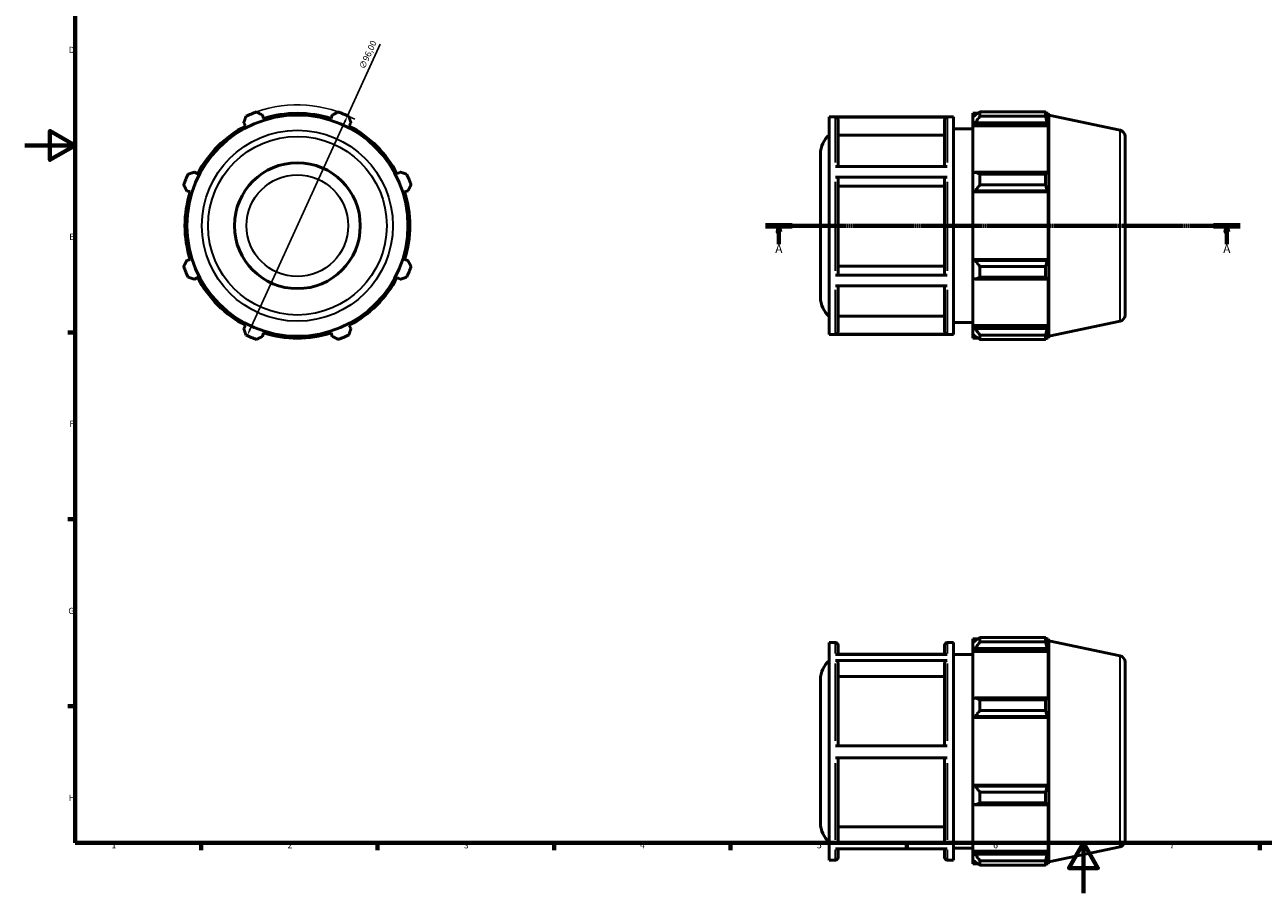
# Model space of a CAD drawing. Units: millimetres. Extents: x 0 to 914, y 0 to 657.
# Drawn here: x 0 to 492, y 0 to 345 of the extents above; entities that cross this region are included whole.
import ezdxf

# ---------------------------------------------------------------- set-up
doc = ezdxf.new("R2010")
doc.units = ezdxf.units.MM
doc.linetypes.add('CHAIN', pattern=[0.7087, 0.4724, -0.0591, 0.1181, -0.0591])
for name, color, linetype, lineweight in [('Border (ISO)', 7, 'Continuous', 70), ('Dimension (ISO)', 7, 'Continuous', 25), ('Section Line (ISO)', 7, 'CHAIN', 70), ('Visible (ISO)', 7, 'Continuous', 50), ('Visible Narrow (ISO)', 7, 'Continuous', 35)]:
    doc.layers.add(name, color=color, linetype=linetype, lineweight=lineweight)
doc.styles.add('Label Text (ISO)', font='tahoma.ttf')
doc.styles.add('Note Text (ISO)', font='tahoma.ttf')
doc.dimstyles.new('Default (ISO)', dxfattribs={"dimtxt": 2.5, "dimasz": 2.5, "dimexe": 3.175, "dimexo": 0, "dimgap": 0.762, "dimtad": 1, "dimrnd": 1e-08, "dimzin": 0, "dimtxsty": 'Note Text (ISO)', "dimcen": 0.09, "dimdle": 10, "dimclrd": 256, "dimclre": 256, "dimclrt": 256, "dimazin": 0, "dimtfac": 1.40208, "dimtmove": 0, "dimatfit": 3, "dimfxl": 1, "dimtolj": 1, "dimtzin": 0, "dimlwd": -1, "dimlwe": -1, "dimarcsym": 0})

# ---------------------------------------------------------------- blocks, each defined once
blk = doc.blocks.new('Borders Default Border')
at = {"layer": 'Border (ISO)'}
for p, q in [((20, 222.75), (17.1, 222.75)), ((20, 148.5), (17.1, 148.5)), ((20, 74.25), (17.1, 74.25)), ((70.08, 20), (70.08, 17.1)), ((140.17, 20), (140.17, 17.1)), ((210.25, 20), (210.25, 17.1)), ((280.33, 20), (280.33, 17.1)), ((350.42, 20), (350.42, 17.1)), ((490.58, 20), (490.58, 17.1))]:
    blk.add_line(p, q, dxfattribs=at)
at = {"layer": 'Border (ISO)', "flags": 128}
for points in [[(20, 20), (20, 574), (821, 574), (821, 20), (20, 20)], [(0, 297), (20, 297), (10, 302.77), (10, 291.23), (20, 297)], [(420.5, 0), (420.5, 20), (414.73, 10), (426.27, 10), (420.5, 20)]]:
    blk.add_lwpolyline(points, dxfattribs=at)
at = {"layer": 'Border (ISO)', "color": 232, "true_color": 0xca0064, "char_height": 2.5, "attachment_point": 7, "style": 'Note Text (ISO)'}
for s, insert in [('D', (17.43, 332.88)), ('E', (17.64, 258.63)), ('F', (17.7, 184.38)), ('G', (17.31, 110.08)), ('H', (17.44, 35.88)), ('1', (34.48, 17.1)), ('2', (104.37, 17.1)), ('3', (174.43, 17.05)), ('4', (244.42, 17.1)), ('5', (314.64, 17.05)), ('6', (384.66, 17.05)), ('7', (454.77, 17.1))]:
    blk.add_mtext(s, dxfattribs=dict(at, insert=insert))
blk = doc.blocks.new('2dTransSection0')
at = {"layer": 'Section Line (ISO)', "linetype": 'CHAIN'}
blk.add_line((294.28, 265.11), (482.78, 265.11), dxfattribs=at)
at = {"layer": 'Section Line (ISO)', "linetype": 'Continuous', "lineweight": 140}
for p, q in [((294.28, 265.11), (304.86, 265.11)), ((472.21, 265.11), (482.78, 265.11))]:
    blk.add_line(p, q, dxfattribs=at)
at = {"layer": 'Section Line (ISO)', "linetype": 'Continuous'}
for p, q in [((299.57, 265.11), (299.07, 262.61)), ((299.07, 262.61), (300.07, 262.61)), ((299.57, 262.61), (299.57, 265.11)), ((300.07, 262.61), (299.57, 265.11)), ((299.57, 257.83), (299.57, 262.61)), ((477.49, 265.11), (476.99, 262.61)), ((476.99, 262.61), (477.99, 262.61)), ((477.49, 262.61), (477.49, 265.11)), ((477.99, 262.61), (477.49, 265.11)), ((477.49, 257.83), (477.49, 262.61))]:
    blk.add_line(p, q, dxfattribs=at)
at = {"layer": 'Section Line (ISO)', "linetype": 'Continuous', "flags": 128}
for points in [[(300.07, 262.61), (299.57, 265.11), (299.07, 262.61), (300.07, 262.61)], [(477.99, 262.61), (477.49, 265.11), (476.99, 262.61), (477.99, 262.61)]]:
    blk.add_lwpolyline(points, dxfattribs=at)
at = {"layer": 'Section Line (ISO)'}
for points in [[(300.07, 262.61), (299.57, 265.11), (299.07, 262.61), (300.07, 262.61)], [(477.99, 262.61), (477.49, 265.11), (476.99, 262.61), (477.99, 262.61)]]:
    blk.add_solid(points, dxfattribs=at)
at = {"layer": 'Section Line (ISO)', "char_height": 3.5, "attachment_point": 7, "style": 'Label Text (ISO)'}
for insert in [(298.08, 253.11), (476, 253.11)]:
    blk.add_mtext('A', dxfattribs=dict(at, insert=insert))
blk = doc.blocks.new('*D10')
at = {"layer": 'Defpoints', "color": 0, "transparency": 16777216}
for p in [(128.2, 308.78), (88.36, 221.44)]:
    blk.add_point(p, dxfattribs=at)
at = {"layer": 'Dimension (ISO)', "transparency": 16777216}
for p, q in [((128.2, 308.78), (141.14, 337.14)), ((89.4, 223.71), (127.17, 306.5))]:
    blk.add_line(p, q, dxfattribs=at)
blk.add_arc((108.28, 265.11), 48, 61.6866, 109.792, dxfattribs=at)
for points in [[(126.79, 306.67), (127.55, 306.33), (128.2, 308.78)], [(89.02, 223.88), (89.77, 223.54), (88.36, 221.44)]]:
    blk.add_solid(points, dxfattribs=at)
at = {"layer": 'Dimension (ISO)', "color": 232, "true_color": 0xca0064, "transparency": 16777216, "insert": (132.65, 328.1), "char_height": 2.5, "attachment_point": 1, "rotation": 65.4765, "style": 'Note Text (ISO)'}
blk.add_mtext('\\A1;∅96,00', dxfattribs=at)

msp = doc.modelspace()

# ---------------------------------------------------------------- linework, layer by layer
at = {"layer": 'Visible (ISO)'}
for p, q in [((379.4112, 310.2711), (379.4112, 308.5354)), ((379.4112, 310.2711), (405.4587, 310.2711)), ((405.4587, 308.5354), (405.4587, 310.2711)), ((87.0039, 305.98), (87.6688, 304.7027)), ((94.8577, 307.6805), (94.4247, 309.0538)), ((122.1378, 309.0538), (121.7047, 307.6805)), ((128.8937, 304.7027), (129.5586, 305.98)), ((319.5741, 221.9065), (319.5741, 308.3065)), ((319.5741, 308.3065), (368.8384, 308.3065)), ((366.3812, 308.2266), (322.0312, 308.2266)), ((323.0312, 307.2247), (323.0312, 288.5619)), ((365.3812, 288.5619), (365.3812, 307.2247)), ((368.8384, 221.9065), (368.8384, 308.3065)), ((376.5312, 309.7465), (376.5312, 308.1382)), ((376.5312, 309.7465), (378.5746, 309.7465)), ((377.4912, 309.0538), (376.5312, 308.1382)), ((376.5312, 305.1285), (376.5312, 308.1382)), ((376.5312, 305.1285), (377.4912, 305.98)), ((376.5312, 304.7027), (376.5312, 305.1285)), ((377.4912, 305.98), (406.0826, 305.98)), ((405.4587, 308.5354), (379.4112, 308.5354)), ((405.7306, 309.7465), (406.5505, 309.7465)), ((406.5505, 307.6805), (406.0826, 309.0538)), ((406.0826, 305.98), (406.5505, 304.7027)), ((406.7812, 309.0364), (406.5505, 309.7465)), ((406.5505, 307.6805), (406.5505, 309.7465)), ((406.7812, 221.1767), (406.7812, 309.0364)), ((435.051, 303.0274), (406.7812, 309.0364)), ((365.3812, 301.0106), (323.0312, 301.0106)), ((368.8384, 303.5065), (376.5312, 303.5065)), ((376.5312, 304.7027), (376.5312, 285.9406)), ((376.5312, 304.7027), (406.5505, 304.7027)), ((406.5505, 285.719), (406.5505, 304.7027)), ((437.0312, 300.5821), (437.0312, 229.631)), ((316.0312, 236.5544), (316.0312, 293.6586)), ((68.6851, 285.719), (67.4078, 286.3839)), ((149.1547, 286.3839), (147.8774, 285.719)), ((322.0312, 288.5619), (366.3812, 288.5619)), ((377.4912, 286.3839), (376.5312, 285.9406)), ((376.5312, 278.6744), (376.5312, 285.9406)), ((406.0826, 286.3839), (377.4912, 286.3839)), ((379.4112, 285.55), (379.4112, 281.3596)), ((379.4112, 285.55), (405.4587, 285.55)), ((405.4587, 281.3596), (405.4587, 285.55)), ((406.5505, 285.719), (406.0826, 286.3839)), ((366.3812, 284.3924), (322.0312, 284.3924)), ((323.0312, 283.8914), (323.0312, 245.9172)), ((365.3812, 280.7844), (323.0312, 280.7844)), ((365.3812, 245.9172), (365.3812, 283.8914)), ((405.4587, 281.3596), (379.4112, 281.3596)), ((64.334, 278.963), (65.7073, 278.53)), ((150.8552, 278.53), (152.2285, 278.963)), ((376.5312, 278.6744), (377.4912, 278.963)), ((376.5312, 278.53), (376.5312, 278.6744)), ((376.5312, 278.53), (376.5312, 251.683)), ((376.5312, 278.53), (406.5505, 278.53)), ((377.4912, 278.963), (406.0826, 278.963)), ((406.0826, 278.963), (406.5505, 278.53)), ((406.5505, 251.683), (406.5505, 278.53)), ((65.7073, 251.683), (64.334, 251.25)), ((152.2285, 251.25), (150.8552, 251.683)), ((376.5312, 251.5387), (376.5312, 251.683)), ((376.5312, 251.683), (406.5505, 251.683)), ((377.4912, 251.25), (376.5312, 251.5387)), ((376.5312, 244.2724), (376.5312, 251.5387)), ((406.0826, 251.25), (377.4912, 251.25)), ((406.5505, 251.683), (406.0826, 251.25)), ((323.0312, 249.0221), (365.3812, 249.0221)), ((379.4112, 248.8534), (379.4112, 244.663)), ((379.4112, 248.8534), (405.4587, 248.8534)), ((405.4587, 244.663), (405.4587, 248.8534)), ((67.4078, 243.8291), (68.6851, 244.4941)), ((147.8774, 244.4941), (149.1547, 243.8291)), ((322.0312, 245.4166), (366.3812, 245.4166)), ((366.3812, 241.2723), (322.0312, 241.2723)), ((323.0312, 241.2723), (323.0312, 222.9626)), ((365.3812, 222.9626), (365.3812, 241.2723)), ((376.5312, 244.2724), (377.4912, 243.8291)), ((376.5312, 244.2724), (376.5312, 225.5104)), ((377.4912, 243.8291), (406.0826, 243.8291)), ((405.4587, 244.663), (379.4112, 244.663)), ((406.0826, 243.8291), (406.5505, 244.4941)), ((406.5505, 225.5104), (406.5505, 244.4941)), ((323.0312, 229.1722), (365.3812, 229.1722)), ((368.8384, 226.7065), (376.5312, 226.7065)), ((435.051, 227.1856), (406.7812, 221.1767)), ((87.6688, 225.5104), (87.0039, 224.2331)), ((94.4247, 221.1592), (94.8577, 222.5326)), ((121.7047, 222.5326), (122.1378, 221.1592)), ((129.5586, 224.2331), (128.8937, 225.5104)), ((319.5741, 221.9065), (368.8384, 221.9065)), ((322.0312, 221.9613), (366.3812, 221.9613)), ((376.5312, 225.0846), (376.5312, 225.5104)), ((376.5312, 225.5104), (406.5505, 225.5104)), ((376.5312, 222.0748), (376.5312, 225.0846)), ((377.4912, 224.2331), (376.5312, 225.0846)), ((376.5312, 222.0748), (377.4912, 221.1592)), ((376.5312, 222.0748), (376.5312, 220.4665)), ((406.0826, 224.2331), (377.4912, 224.2331)), ((379.4112, 221.6777), (379.4112, 219.942)), ((379.4112, 221.6777), (405.4587, 221.6777)), ((405.4587, 219.942), (405.4587, 221.6777)), ((406.5505, 225.5104), (406.0826, 224.2331)), ((406.0826, 221.1592), (406.5505, 222.5326)), ((406.5505, 220.4665), (406.5505, 222.5326)), ((376.5312, 220.4665), (378.5746, 220.4665)), ((405.4587, 219.942), (379.4112, 219.942)), ((405.7306, 220.4665), (406.5505, 220.4665)), ((406.7812, 221.1767), (406.5505, 220.4665)), ((319.5741, 13.1496), (319.5741, 99.5496)), ((319.5741, 99.5496), (322.0312, 99.5496)), ((323.0312, 98.5496), (323.0312, 94.8015)), ((365.3812, 94.8015), (365.3812, 98.5496)), ((366.3812, 99.5496), (368.8384, 99.5496)), ((368.8384, 13.1496), (368.8384, 99.5496)), ((376.5312, 100.9896), (376.5312, 99.3813)), ((376.5312, 100.9896), (378.5746, 100.9896)), ((377.4912, 100.2969), (376.5312, 99.3813)), ((376.5312, 96.3716), (376.5312, 99.3813)), ((379.4112, 101.5142), (379.4112, 99.7785)), ((379.4112, 101.5142), (405.4587, 101.5142)), ((405.4587, 99.7785), (379.4112, 99.7785)), ((405.4587, 99.7785), (405.4587, 101.5142)), ((405.7306, 100.9896), (406.5505, 100.9896)), ((406.5505, 98.9236), (406.0826, 100.2969)), ((406.7812, 100.2795), (406.5505, 100.9896)), ((406.5505, 98.9236), (406.5505, 100.9896)), ((406.7812, 12.4198), (406.7812, 100.2795)), ((435.051, 94.2705), (406.7812, 100.2795)), ((322.0312, 94.8015), (366.3812, 94.8015)), ((365.3812, 95.0058), (323.0312, 95.0058)), ((368.8384, 94.7496), (376.5312, 94.7496)), ((376.5312, 96.3716), (377.4912, 97.2231)), ((376.5312, 95.9458), (376.5312, 96.3716)), ((376.5312, 95.9458), (376.5312, 77.1837)), ((376.5312, 95.9458), (406.5505, 95.9458)), ((377.4912, 97.2231), (406.0826, 97.2231)), ((406.0826, 97.2231), (406.5505, 95.9458)), ((406.5505, 76.9621), (406.5505, 95.9458)), ((366.3812, 92.3797), (322.0312, 92.3797)), ((323.0312, 91.5121), (323.0312, 58.5236)), ((365.3812, 58.5236), (365.3812, 91.5121)), ((437.0312, 91.8252), (437.0312, 20.8741)), ((316.0312, 27.7975), (316.0312, 84.9017)), ((365.3812, 86.1305), (323.0312, 86.1305)), ((377.4912, 77.627), (376.5312, 77.1837)), ((376.5312, 69.9175), (376.5312, 77.1837)), ((406.0826, 77.627), (377.4912, 77.627)), ((379.4112, 76.7931), (379.4112, 72.6027)), ((379.4112, 76.7931), (405.4587, 76.7931)), ((405.4587, 72.6027), (405.4587, 76.7931)), ((406.5505, 76.9621), (406.0826, 77.627)), ((376.5312, 69.9175), (377.4912, 70.2062)), ((376.5312, 69.7731), (376.5312, 69.9175)), ((376.5312, 69.7731), (376.5312, 42.9261)), ((376.5312, 69.7731), (406.5505, 69.7731)), ((377.4912, 70.2062), (406.0826, 70.2062)), ((405.4587, 72.6027), (379.4112, 72.6027)), ((406.0826, 70.2062), (406.5505, 69.7731)), ((406.5505, 42.9261), (406.5505, 69.7731)), ((322.0312, 58.5236), (366.3812, 58.5236)), ((366.3812, 53.7236), (322.0312, 53.7236)), ((323.0312, 53.7236), (323.0312, 20.9389)), ((365.3812, 20.9389), (365.3812, 53.7236)), ((376.5312, 42.7818), (376.5312, 42.9261)), ((376.5312, 42.9261), (406.5505, 42.9261)), ((376.5312, 35.5155), (376.5312, 42.7818)), ((377.4912, 42.4931), (376.5312, 42.7818)), ((406.0826, 42.4931), (377.4912, 42.4931)), ((379.4112, 40.0965), (379.4112, 35.9062)), ((379.4112, 40.0965), (405.4587, 40.0965)), ((405.4587, 35.9062), (405.4587, 40.0965)), ((406.5505, 42.9261), (406.0826, 42.4931)), ((376.5312, 35.5155), (376.5312, 16.7535)), ((376.5312, 35.5155), (377.4912, 35.0723)), ((377.4912, 35.0723), (406.0826, 35.0723)), ((405.4587, 35.9062), (379.4112, 35.9062)), ((406.0826, 35.0723), (406.5505, 35.7372)), ((406.5505, 16.7535), (406.5505, 35.7372)), ((323.0312, 26.3166), (365.3812, 26.3166)), ((322.0312, 20.0717), (366.3812, 20.0717)), ((366.3812, 17.6935), (322.0312, 17.6935)), ((323.0312, 17.6935), (323.0312, 14.1496)), ((365.3812, 14.1496), (365.3812, 17.6935)), ((368.8384, 17.9496), (376.5312, 17.9496)), ((376.5312, 16.3277), (376.5312, 16.7535)), ((376.5312, 16.7535), (406.5505, 16.7535)), ((376.5312, 13.3179), (376.5312, 16.3277)), ((377.4912, 15.4762), (376.5312, 16.3277)), ((406.0826, 15.4762), (377.4912, 15.4762)), ((406.5505, 16.7535), (406.0826, 15.4762)), ((435.051, 18.4287), (406.7812, 12.4198)), ((319.5741, 13.1496), (322.0312, 13.1496)), ((366.3812, 13.1496), (368.8384, 13.1496)), ((376.5312, 13.3179), (376.5312, 11.7096)), ((376.5312, 13.3179), (377.4912, 12.4024)), ((376.5312, 11.7096), (378.5746, 11.7096)), ((379.4112, 12.9208), (379.4112, 11.1851)), ((379.4112, 12.9208), (405.4587, 12.9208)), ((405.4587, 11.1851), (379.4112, 11.1851)), ((405.4587, 11.1851), (405.4587, 12.9208)), ((405.7306, 11.7096), (406.5505, 11.7096)), ((406.0826, 12.4024), (406.5505, 13.7757)), ((406.5505, 11.7096), (406.5505, 13.7757)), ((406.7812, 12.4198), (406.5505, 11.7096))]:
    msp.add_line(p, q, dxfattribs=at)
for radius in [43.9298, 25]:
    msp.add_circle((108.2812, 265.1065), radius, dxfattribs=at)
for centre, radius, start, end in [((108.2812, 265.1065), 48, 109.791984, 115.208016), ((108.2812, 265.1065), 48, 64.791984, 70.208016), ((108.2812, 265.1065), 44.64, 72.5, 107.5), ((108.2812, 265.1065), 44.64, 117.5, 152.5), ((108.2812, 265.1065), 44.64, 27.5, 62.5), ((325.6312, 293.6586), 9.6, 129.120422, 180), ((434.5312, 300.5821), 2.5, 0, 78), ((108.2812, 265.1065), 48, 154.791984, 160.208016), ((108.2812, 265.1065), 48, 19.791984, 25.208016), ((108.2812, 265.1065), 44.64, 162.5, 197.5), ((108.2812, 265.1065), 44.64, 342.5, 17.5), ((108.2812, 265.1065), 48, 199.791984, 205.208016), ((108.2812, 265.1065), 48, 334.791984, 340.208016), ((108.2812, 265.1065), 44.64, 207.5, 242.5), ((108.2812, 265.1065), 44.64, 297.5, 332.5), ((325.6312, 236.5544), 9.6, 180, 230.879578), ((434.5312, 229.631), 2.5, 282, 0), ((108.2812, 265.1065), 48, 244.791984, 250.208016), ((108.2812, 265.1065), 44.64, 252.5, 287.5), ((108.2812, 265.1065), 48, 289.791984, 295.208016), ((322.0312, 98.5496), 1, 0, 90), ((366.3812, 98.5496), 1, 90, 180), ((434.5312, 91.8252), 2.5, 0, 78), ((325.6312, 84.9017), 9.6, 129.120422, 180), ((325.6312, 27.7975), 9.6, 180, 230.879578), ((434.5312, 20.8741), 2.5, 282, 0), ((322.0312, 14.1496), 1, 270, 0), ((366.3812, 14.1496), 1, 180, 270)]:
    msp.add_arc(centre, radius, start, end, dxfattribs=at)
for points, weights in [([(92.0281, 310.2711), (93.2509, 309.65), (94.4247, 309.0538)], [1, 1.00090961449, 1.00100224409]), ([(122.1378, 309.0538), (123.3116, 309.65), (124.5343, 310.2711)], [1.00100224409, 1.00090961449, 1]), ([(379.4112, 310.2711), (378.4128, 309.65), (377.4912, 309.0538)], [1.01172218014, 1.00850857154, 1.00448451327]), ([(405.4587, 310.2711), (405.7831, 309.65), (406.0826, 309.0538)], [1, 1.00090961449, 1.00100224409]), ([(87.0039, 305.98), (87.4123, 307.2316), (87.8377, 308.5354)], [1.00100224409, 1.00090961449, 1]), ([(128.7247, 308.5354), (129.1502, 307.2316), (129.5586, 305.98)], [1, 1.00090961449, 1.00100224409]), ([(377.4912, 305.98), (378.4128, 307.2316), (379.4112, 308.5354)], [1.00448451327, 1.00850857154, 1.01172218014]), ([(406.0826, 305.98), (405.7831, 307.2316), (405.4587, 308.5354)], [1.00100224409, 1.00090961449, 1]), ([(64.8524, 285.55), (66.1562, 285.9755), (67.4078, 286.3839)], [1, 1.00090961449, 1.00100224409]), ([(149.1547, 286.3839), (150.4063, 285.9755), (151.7101, 285.55)], [1.00100224409, 1.00090961449, 1]), ([(379.4112, 285.55), (378.4128, 285.9755), (377.4912, 286.3839)], [1.01172218014, 1.00850857154, 1.00448451327]), ([(405.4587, 285.55), (405.7831, 285.9755), (406.0826, 286.3839)], [1, 1.00090961449, 1.00100224409]), ([(64.334, 278.963), (63.7377, 280.1369), (63.1167, 281.3596)], [1.00100224409, 1.00090961449, 1]), ([(153.4458, 281.3596), (152.8247, 280.1369), (152.2285, 278.963)], [1, 1.00090961449, 1.00100224409]), ([(377.4912, 278.963), (378.4128, 280.1369), (379.4112, 281.3596)], [1.00448451327, 1.00850857154, 1.01172218014]), ([(406.0826, 278.963), (405.7831, 280.1369), (405.4587, 281.3596)], [1.00100224409, 1.00090961449, 1]), ([(63.1167, 248.8534), (63.7377, 250.0762), (64.334, 251.25)], [1, 1.00090961449, 1.00100224409]), ([(152.2285, 251.25), (152.8247, 250.0762), (153.4458, 248.8534)], [1.00100224409, 1.00090961449, 1]), ([(379.4112, 248.8534), (378.4128, 250.0762), (377.4912, 251.25)], [1.01172218014, 1.00850857154, 1.00448451327]), ([(405.4587, 248.8534), (405.7831, 250.0762), (406.0826, 251.25)], [1, 1.00090961449, 1.00100224409]), ([(67.4078, 243.8291), (66.1562, 244.2376), (64.8524, 244.663)], [1.00100224409, 1.00090961449, 1]), ([(151.7101, 244.663), (150.4063, 244.2376), (149.1547, 243.8291)], [1, 1.00090961449, 1.00100224409]), ([(377.4912, 243.8291), (378.4128, 244.2376), (379.4112, 244.663)], [1.00448451327, 1.00850857154, 1.01172218014]), ([(406.0826, 243.8291), (405.7831, 244.2376), (405.4587, 244.663)], [1.00100224409, 1.00090961449, 1]), ([(87.8377, 221.6777), (87.4123, 222.9815), (87.0039, 224.2331)], [1, 1.00090961449, 1.00100224409]), ([(129.5586, 224.2331), (129.1502, 222.9815), (128.7247, 221.6777)], [1.00100224409, 1.00090961449, 1]), ([(379.4112, 221.6777), (378.4128, 222.9815), (377.4912, 224.2331)], [1.01172218014, 1.00850857154, 1.00448451327]), ([(405.4587, 221.6777), (405.7831, 222.9815), (406.0826, 224.2331)], [1, 1.00090961449, 1.00100224409]), ([(94.4247, 221.1592), (93.2509, 220.563), (92.0281, 219.942)], [1.00100224409, 1.00090961449, 1]), ([(124.5343, 219.942), (123.3116, 220.563), (122.1378, 221.1592)], [1, 1.00090961449, 1.00100224409]), ([(377.4912, 221.1592), (378.4128, 220.563), (379.4112, 219.942)], [1.00448451327, 1.00850857154, 1.01172218014]), ([(406.0826, 221.1592), (405.7831, 220.563), (405.4587, 219.942)], [1.00100224409, 1.00090961449, 1]), ([(379.4112, 101.5142), (378.4128, 100.8931), (377.4912, 100.2969)], [1.01172218014, 1.00850857154, 1.00448451327]), ([(377.4912, 97.2231), (378.4128, 98.4747), (379.4112, 99.7785)], [1.00448451327, 1.00850857154, 1.01172218014]), ([(405.4587, 101.5142), (405.7831, 100.8931), (406.0826, 100.2969)], [1, 1.00090961449, 1.00100224409]), ([(406.0826, 97.2231), (405.7831, 98.4747), (405.4587, 99.7785)], [1.00100224409, 1.00090961449, 1]), ([(379.4112, 76.7931), (378.4128, 77.2186), (377.4912, 77.627)], [1.01172218014, 1.00850857154, 1.00448451327]), ([(405.4587, 76.7931), (405.7831, 77.2186), (406.0826, 77.627)], [1, 1.00090961449, 1.00100224409]), ([(377.4912, 70.2062), (378.4128, 71.38), (379.4112, 72.6027)], [1.00448451327, 1.00850857154, 1.01172218014]), ([(406.0826, 70.2062), (405.7831, 71.38), (405.4587, 72.6027)], [1.00100224409, 1.00090961449, 1]), ([(379.4112, 40.0965), (378.4128, 41.3193), (377.4912, 42.4931)], [1.01172218014, 1.00850857154, 1.00448451327]), ([(405.4587, 40.0965), (405.7831, 41.3193), (406.0826, 42.4931)], [1, 1.00090961449, 1.00100224409]), ([(377.4912, 35.0723), (378.4128, 35.4807), (379.4112, 35.9062)], [1.00448451327, 1.00850857154, 1.01172218014]), ([(406.0826, 35.0723), (405.7831, 35.4807), (405.4587, 35.9062)], [1.00100224409, 1.00090961449, 1]), ([(379.4112, 12.9208), (378.4128, 14.2246), (377.4912, 15.4762)], [1.01172218014, 1.00850857154, 1.00448451327]), ([(405.4587, 12.9208), (405.7831, 14.2246), (406.0826, 15.4762)], [1, 1.00090961449, 1.00100224409]), ([(377.4912, 12.4024), (378.4128, 11.8061), (379.4112, 11.1851)], [1.00448451327, 1.00850857154, 1.01172218014]), ([(406.0826, 12.4024), (405.7831, 11.8061), (405.4587, 11.1851)], [1.00100224409, 1.00090961449, 1])]:
    msp.add_rational_spline(points, weights, degree=2, dxfattribs=at)
for points, knots in [([(322.0312, 308.2266), (322.1546, 308.2266), (322.2998, 308.1977), (322.5279, 308.1031), (322.6511, 308.0206), (322.8256, 307.8458), (322.9078, 307.7224), (323.0023, 307.494), (323.0312, 307.3484), (323.0312, 307.2247)], [0, 0, 0, 0, 0.037019595, 0.037019595, 0.074074262, 0.074074262, 0.111136884, 0.111136884, 0.148237239, 0.148237239, 0.148237239, 0.148237239]), ([(365.3812, 307.2247), (365.3812, 307.3485), (365.4101, 307.4941), (365.5047, 307.7226), (365.587, 307.846), (365.7616, 308.0208), (365.8847, 308.1032), (366.1127, 308.1977), (366.2579, 308.2266), (366.3812, 308.2266)], [0.444723336, 0.444723336, 0.444723336, 0.444723336, 0.48184147, 0.48184147, 0.518921824, 0.518921824, 0.555958713, 0.555958713, 0.592960575, 0.592960575, 0.592960575, 0.592960575]), ([(322.0312, 284.3924), (322.1546, 284.3924), (322.2998, 284.3779), (322.5279, 284.3306), (322.6511, 284.2894), (322.8256, 284.2019), (322.9078, 284.1402), (323.0023, 284.026), (323.0312, 283.9532), (323.0312, 283.8914)], [0, 0, 0, 0, 0.037019595, 0.037019595, 0.074074262, 0.074074262, 0.111136884, 0.111136884, 0.148237239, 0.148237239, 0.148237239, 0.148237239]), ([(365.3812, 283.8914), (365.3812, 283.9533), (365.4101, 284.0261), (365.5047, 284.1404), (365.587, 284.202), (365.7616, 284.2894), (365.8847, 284.3306), (366.1127, 284.3779), (366.2579, 284.3924), (366.3812, 284.3924)], [0.444723336, 0.444723336, 0.444723336, 0.444723336, 0.48184147, 0.48184147, 0.518921824, 0.518921824, 0.555958713, 0.555958713, 0.592960575, 0.592960575, 0.592960575, 0.592960575]), ([(323.0312, 245.9172), (323.0312, 245.8554), (323.0023, 245.7827), (322.9078, 245.6685), (322.8255, 245.6068), (322.6509, 245.5195), (322.5278, 245.4783), (322.2998, 245.431), (322.1546, 245.4166), (322.0312, 245.4166)], [0.444586295, 0.444586295, 0.444586295, 0.444586295, 0.481674764, 0.481674764, 0.518737373, 0.518737373, 0.55577022, 0.55577022, 0.592779077, 0.592779077, 0.592779077, 0.592779077]), ([(366.3812, 245.4166), (366.2579, 245.4166), (366.1127, 245.431), (365.8847, 245.4783), (365.7615, 245.5195), (365.587, 245.6068), (365.5047, 245.6685), (365.4101, 245.7827), (365.3812, 245.8554), (365.3812, 245.9172)], [0, 0, 0, 0, 0.037008857, 0.037008857, 0.074041704, 0.074041704, 0.111104313, 0.111104313, 0.148192782, 0.148192782, 0.148192782, 0.148192782]), ([(323.0312, 222.9626), (323.0312, 222.839), (323.0023, 222.6935), (322.9079, 222.4652), (322.8256, 222.3419), (322.6511, 222.1672), (322.5279, 222.0848), (322.2999, 221.9902), (322.1546, 221.9613), (322.0312, 221.9613)], [0.444586295, 0.444586295, 0.444586295, 0.444586295, 0.481662596, 0.481662596, 0.518713058, 0.518713058, 0.555758073, 0.555758073, 0.592779077, 0.592779077, 0.592779077, 0.592779077]), ([(366.3812, 221.9613), (366.2579, 221.9613), (366.1127, 221.9902), (365.8847, 222.0847), (365.7615, 222.167), (365.587, 222.3417), (365.5047, 222.465), (365.4101, 222.6934), (365.3812, 222.8389), (365.3812, 222.9626)], [0, 0, 0, 0, 0.037008857, 0.037008857, 0.074041704, 0.074041704, 0.111104313, 0.111104313, 0.148192782, 0.148192782, 0.148192782, 0.148192782]), ([(322.0312, 92.3797), (322.1546, 92.3797), (322.2998, 92.3547), (322.5279, 92.2727), (322.6511, 92.2013), (322.8256, 92.0499), (322.9078, 91.9431), (323.0023, 91.7452), (323.0312, 91.6192), (323.0312, 91.5121)], [0, 0, 0, 0, 0.037019595, 0.037019595, 0.074074262, 0.074074262, 0.111136884, 0.111136884, 0.148237239, 0.148237239, 0.148237239, 0.148237239]), ([(365.3812, 91.5121), (365.3812, 91.6192), (365.4101, 91.7453), (365.5047, 91.9432), (365.587, 92.0501), (365.7616, 92.2015), (365.8847, 92.2728), (366.1127, 92.3547), (366.2579, 92.3797), (366.3812, 92.3797)], [0.444723336, 0.444723336, 0.444723336, 0.444723336, 0.48184147, 0.48184147, 0.518921824, 0.518921824, 0.555958713, 0.555958713, 0.592960575, 0.592960575, 0.592960575, 0.592960575]), ([(323.0312, 20.9389), (323.0312, 20.8318), (323.0023, 20.7059), (322.9079, 20.5081), (322.8256, 20.4014), (322.6511, 20.25), (322.5279, 20.1787), (322.2999, 20.0968), (322.1546, 20.0717), (322.0312, 20.0717)], [0.444586295, 0.444586295, 0.444586295, 0.444586295, 0.481662596, 0.481662596, 0.518713058, 0.518713058, 0.555758073, 0.555758073, 0.592779077, 0.592779077, 0.592779077, 0.592779077]), ([(366.3812, 20.0717), (366.2579, 20.0717), (366.1127, 20.0967), (365.8847, 20.1786), (365.7615, 20.2499), (365.587, 20.4012), (365.5047, 20.508), (365.4101, 20.7058), (365.3812, 20.8318), (365.3812, 20.9389)], [0, 0, 0, 0, 0.037008857, 0.037008857, 0.074041704, 0.074041704, 0.111104313, 0.111104313, 0.148192782, 0.148192782, 0.148192782, 0.148192782])]:
    msp.add_open_spline(points, degree=3, knots=knots, dxfattribs=at)
at = {"layer": 'Visible Narrow (ISO)'}
for p, q in [((322.0312, 290.2334), (322.0312, 308.0566)), ((366.3812, 308.0566), (366.3812, 290.2334)), ((435.051, 227.6525), (435.051, 302.5606)), ((322.0312, 247.2371), (322.0312, 282.5627)), ((366.3812, 282.5627), (366.3812, 247.2371)), ((322.0312, 222.1102), (322.0312, 239.6127)), ((366.3812, 239.6127), (366.3812, 222.1102)), ((322.0312, 95.2566), (322.0312, 99.5375)), ((366.3812, 99.5375), (366.3812, 95.2566)), ((435.051, 18.8956), (435.051, 93.8037)), ((322.0312, 60.5397), (322.0312, 91.2252)), ((366.3812, 91.2252), (366.3812, 60.5397)), ((322.0312, 21.2088), (322.0312, 51.7091)), ((366.3812, 51.7091), (366.3812, 21.2088)), ((322.0312, 13.1612), (322.0312, 17.2576)), ((366.3812, 17.2576), (366.3812, 13.1612))]:
    msp.add_line(p, q, dxfattribs=at)
for radius in [37.9209, 35.4755, 20.2]:
    msp.add_circle((108.2812, 265.1065), radius, dxfattribs=at)

# ---------------------------------------------------------------- block references
msp.add_blockref('Borders Default Border', (0, 0))
at = {"layer": 'Section Line (ISO)'}
msp.add_blockref('2dTransSection0', (0, 0), dxfattribs=at)

# ---------------------------------------------------------------- dimensions: what is measured, and where the dimension line sits
at = {"layer": 'Dimension (ISO)'}
dim = msp.add_diameter_dim_2p(p1=(88.358, 221.4366), p2=(128.2045, 308.7765), dimstyle='Default (ISO)', override={"dimdec": 2, "dimlfac": 1, "dimtp": 0, "dimtm": 0, "dimtdec": 2, "dimatfit": 2}, dxfattribs=at)
dim.commit()
dim.dimension.update_dxf_attribs({"geometry": '*D10', "text_midpoint": (138.5483, 331.4492), "dimtype": 163})

doc.saveas('drawing.dxf')
